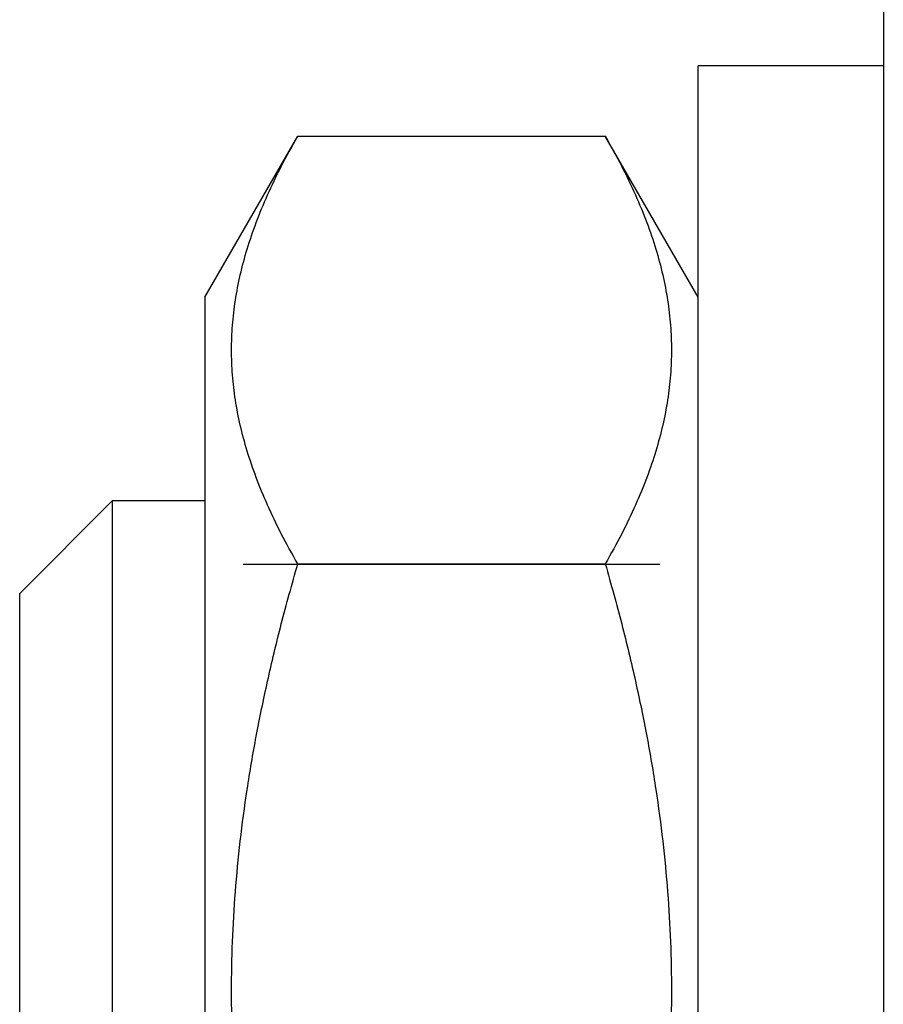
# Model space of a CAD drawing. Units: metres. Extents: x 0 to 6.32, y -0.26 to 1.33.
# Drawn here: x 1.38 to 1.39, y 0.21 to 0.23 of the extents above; entities that cross this region are included whole.
import ezdxf

# ---------------------------------------------------------------- set-up
doc = ezdxf.new("R2010")
doc.units = ezdxf.units.M
doc.header["$LTSCALE"] = 0.01
doc.layers.add('CCNC_Schal_25vo', color=7, linetype='Continuous')
doc.layers.add('CCNC_Schal_35vo', color=3, linetype='Continuous')

msp = doc.modelspace()

# ---------------------------------------------------------------- linework, layer by layer
at = {"layer": 'CCNC_Schal_25vo'}
for p, q in [((1.391841, 0.194435), (1.391841, 0.224435)), ((1.394841, 0.224435), (1.391841, 0.224435)), ((1.383841, 0.220685), (1.385348, 0.223295)), ((1.385348, 0.223295), (1.390334, 0.223295)), ((1.391841, 0.220685), (1.390334, 0.223295)), ((1.383841, 0.220685), (1.383841, 0.198185)), ((1.380841, 0.215885), (1.382341, 0.217385)), ((1.382341, 0.217385), (1.382341, 0.201485)), ((1.383841, 0.217385), (1.382341, 0.217385)), ((1.391216, 0.216352), (1.384466, 0.216352)), ((1.385348, 0.216365), (1.390334, 0.216365)), ((1.380841, 0.202985), (1.380841, 0.215885))]:
    msp.add_line(p, q, dxfattribs=at)
for points in [[(1.385348, 0.216365), (1.383347, 0.21983), (1.385348, 0.223295)], [(1.390334, 0.223295), (1.392334, 0.21983), (1.390334, 0.216365)], [(1.385348, 0.202505), (1.383347, 0.209435), (1.385348, 0.216365)], [(1.390334, 0.216365), (1.392334, 0.209435), (1.390334, 0.202505)]]:
    msp.add_rational_spline(points, [1, 1.15470053838, 1], degree=2, dxfattribs=at)
at = {"layer": 'CCNC_Schal_35vo'}
msp.add_line((1.394841, 0.374), (1.394841, 0.174), dxfattribs=at)

doc.saveas('drawing.dxf')
